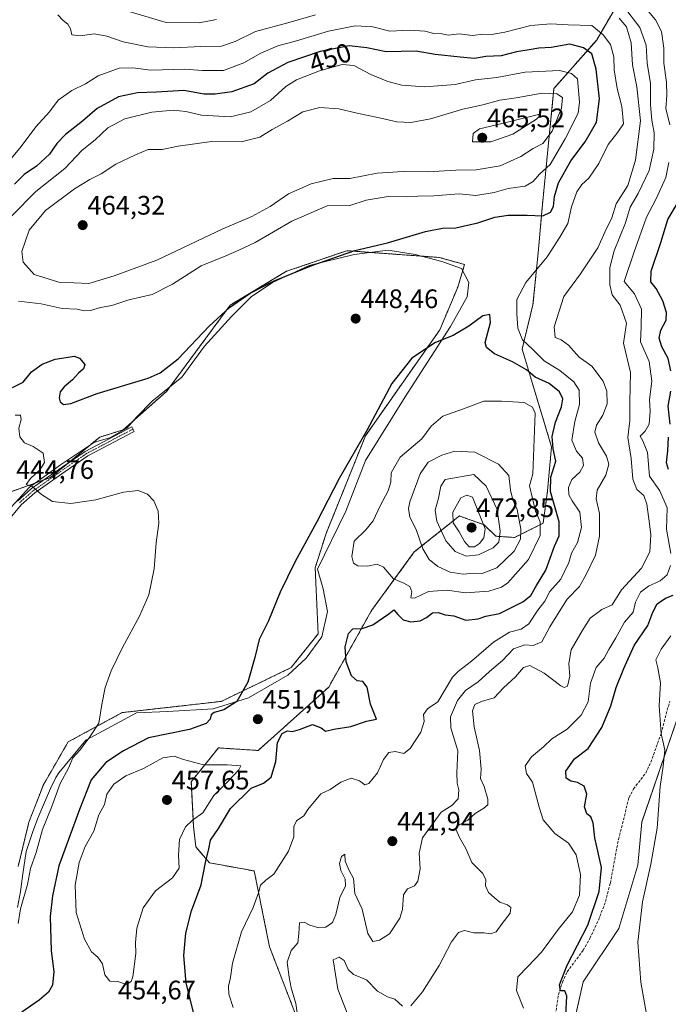
# Model space of a CAD drawing. Units: metres. Extents: x 632195 to 634041, y 4683414 to 4685762.
# Drawn here: x 632400 to 632643, y 4684424 to 4684793 of the extents above; entities that cross this region are included whole.
import ezdxf
from ezdxf.enums import TextEntityAlignment as Align

# ---------------------------------------------------------------- set-up
doc = ezdxf.new("R2010")
doc.units = ezdxf.units.M
doc.header["$MEASUREMENT"] = 0
for name, pattern in [('TRAZO_Y_PUNTO', [1, 0.5, -0.25, 0, -0.25]), ('TRAZOS', [0.75, 0.5, -0.25]), ('TRAZOSX2', [1.5, 1, -0.5])]:
    doc.linetypes.add(name, pattern=pattern)
for name, color, linetype, lineweight in [('Arbolado forestal', 92, 'TRAZOS', 0), ('Arbolado forestal CxS', 92, 'Continuous', 0), ('Camino', 19, 'Continuous', 0), ('Camino Cxs', 19, 'Continuous', 0), ('Camino eje', 39, 'TRAZO_Y_PUNTO', 13), ('Carátula', 7, 'Continuous', 5), ('Corriente artificial lineal', 5, 'TRAZOSX2', 13), ('Cultivos herbáceos CxS', 92, 'Continuous', 0), ('Curva de nivel maestra', 36, 'Continuous', 30), ('Curva de nivel normal', 36, 'Continuous', 0), ('Espacio natural protegido', 2, 'Continuous', 13), ('Espacio natural protegido CxS', 2, 'Continuous', 0), ('Punto de cota en terreno', 7, 'Continuous', 0), ('Rótulo de curva de nivel directora', 19, 'Continuous', 0), ('Rótulo de punto de cota en terreno', 19, 'Continuous', 0), ('Suelo desnudo', 252, 'Continuous', 0), ('Suelo desnudo CxS', 43, 'Continuous', 0)]:
    doc.layers.add(name, color=color, linetype=linetype, lineweight=lineweight)
doc.styles.add('Arial', font='txt', dxfattribs={"height": 0.2})

# ---------------------------------------------------------------- blocks, each defined once
blk = doc.blocks.new('*U151')
at = {"layer": 'Cultivos herbáceos CxS', "color": 92, "linetype": 'Continuous', "lineweight": 0}
blk.add_polyline3d([(632390.39, 4684614.2, 444.86), (632411.47, 4684621.79, 445.34), (632429.84, 4684636.88, 446.44), (632438.68, 4684639.63, 446.86), (632454.86, 4684653.99, 448.21), (632478.72, 4684686.35, 450.11), (632499.8, 4684699, 450.25), (632522.31, 4684706.71, 450.12), (632556.87, 4684704.18, 447.93), (632566.38, 4684701.53, 446.73), (632563.86, 4684693.09, 447), (632557.11, 4684677.07, 449.08), (632529.3, 4684637.43, 449.91), (632514.56, 4684600.79, 450.58), (632510.48, 4684587.97, 450.98), (632511.59, 4684563.22, 451.86), (632501.48, 4684550.57, 451.38), (632475.35, 4684537.92, 449.39), (632438.26, 4684533.71, 445.8), (632418.03, 4684522.74, 443.84), (632408.76, 4684506.72, 443.2), (632403.36, 4684492.71, 442.92), (632399.31, 4684476.11, 443.19)], dxfattribs=at)
blk = doc.blocks.new('*U155')
at = {"layer": 'Suelo desnudo CxS', "color": 43, "linetype": 'Continuous', "lineweight": 0}
for points in [[(632649.97, 4684543.05, 418.54), (632632.71, 4684492.74, 420.81), (632631.2, 4684476.55, 420.62), (632624.13, 4684452.88, 421.39), (632610.79, 4684432.87, 423.33), (632597.98, 4684376.04, 423.65)], [(632505.47, 4684414.61, 439.53), (632493.41, 4684445.96, 442.2), (632487.66, 4684474.4, 445.8), (632470.87, 4684477.49, 449.14), (632465.81, 4684483.39, 451.29), (632464.97, 4684490.98, 453.47), (632464.12, 4684507.85, 456.91), (632474.24, 4684520.5, 451.54), (632489.14, 4684519.53, 452.29), (632515.54, 4684543.27, 452.48), (632531.56, 4684571.94, 452.45), (632547.57, 4684593.87, 458.66), (632564.43, 4684607.36, 471.22), (632566.95, 4684606.46, 472.08), (632573.57, 4684604.1, 470.01), (632578.12, 4684599.77, 465.73), (632585.12, 4684599.3, 460.96), (632595.79, 4684604.63, 454.14), (632597.42, 4684616.74, 450.3), (632598.93, 4684633.29, 449.65), (632587.91, 4684669.86, 445.93), (632591.97, 4684686.47, 442.87), (632593.93, 4684705.9, 445.53), (632595.54, 4684724.03, 451.57), (632599.83, 4684767.43, 458.97), (632615.7, 4684785.48, 446.74), (632641.96, 4684830.56, 412.07)]]:
    blk.add_polyline3d(points, dxfattribs=at)
blk = doc.blocks.new('*U161')
at = {"layer": 'Curva de nivel normal', "color": 36, "linetype": 'Continuous', "lineweight": 0}
for points in [[(632629.19, 4684803.54, 430), (632637.85, 4684793.21, 430), (632640.09, 4684788.78, 430), (632640.9, 4684782.59, 430), (632640.95, 4684776.94, 430), (632641.97, 4684769.83, 430), (632642.06, 4684764.92, 430), (632641.69, 4684760.01, 430), (632643.14, 4684753.79, 430)], [(632642.81, 4684739.75, 430), (632641.66, 4684734.16, 430), (632638.12, 4684726.08, 430), (632634.43, 4684719.23, 430), (632629.86, 4684706.29, 430), (632626.16, 4684695.19, 430), (632629.97, 4684690.6, 430), (632632.56, 4684684.86, 430), (632632.5, 4684678.18, 430), (632632.24, 4684672.53, 430), (632635.48, 4684665.23, 430), (632636.52, 4684657.86, 430), (632635.64, 4684651, 430), (632635.8, 4684646.56, 430), (632635.5, 4684641.74, 430), (632634.02, 4684639.09, 430), (632632.1, 4684637.23, 430), (632633.05, 4684635.53, 430), (632634.8, 4684631.07, 430), (632635.58, 4684622.31, 430), (632639.42, 4684616.77, 430), (632642.15, 4684610.43, 430), (632641.96, 4684602.43, 430), (632643.59, 4684593.35, 430)], [(632643.4, 4684588.77, 430), (632642.17, 4684585.35, 430), (632639.59, 4684583.1, 430), (632635.17, 4684581.1, 430), (632632.24, 4684578.77, 430), (632630.36, 4684575.1, 430), (632629.43, 4684571.32, 430), (632626.23, 4684567.63, 430), (632623.03, 4684561.66, 430), (632620.38, 4684557.3, 430), (632618.62, 4684554.1, 430), (632615.69, 4684550.6, 430), (632613.56, 4684544.77, 430), (632612.6, 4684537.77, 430), (632610.03, 4684532.77, 430), (632604.78, 4684527.54, 430), (632598.98, 4684523.85, 430), (632595.89, 4684520.88, 430), (632591.45, 4684517.18, 430), (632589.01, 4684513.73, 430), (632589.6, 4684510.89, 430), (632591.79, 4684507.62, 430), (632594.29, 4684498.3, 430), (632595.75, 4684493.61, 430), (632600.18, 4684488.46, 430), (632605.28, 4684484.8, 430), (632608.11, 4684480.49, 430), (632609.76, 4684473.14, 430), (632609.44, 4684465.3, 430), (632606.74, 4684459.07, 430), (632601.47, 4684452.44, 430), (632595.18, 4684443.98, 430), (632590.12, 4684438.58, 430), (632586.28, 4684434.82, 430), (632585.86, 4684429.65, 430), (632588.42, 4684423.02, 430)]]:
    blk.add_polyline3d(points, dxfattribs=at)
blk = doc.blocks.new('*U163')
at = {"layer": 'Curva de nivel normal', "color": 36, "linetype": 'Continuous', "lineweight": 0}
for points in [[(632438.75, 4684796.87, 435), (632454.75, 4684792.2, 435), (632467.08, 4684792.03, 435), (632473.5, 4684793.31, 435)], [(632625.84, 4684798.29, 435), (632631.96, 4684790.32, 435), (632634.36, 4684783.68, 435), (632634.73, 4684776.93, 435), (632635.98, 4684769.3, 435), (632636, 4684761.36, 435), (632636.44, 4684755.54, 435), (632637.34, 4684750.79, 435), (632637.27, 4684744.75, 435), (632635.46, 4684736.75, 435), (632631.32, 4684728.08, 435), (632628.4, 4684723, 435), (632626.61, 4684717.08, 435), (632622.35, 4684706.67, 435), (632620.7, 4684700.42, 435), (632620.69, 4684693.95, 435), (632621.68, 4684690.19, 435), (632624.65, 4684686.32, 435), (632626.98, 4684679.56, 435), (632625.83, 4684672.12, 435), (632628.52, 4684661.09, 435), (632628.24, 4684650.09, 435), (632628.2, 4684643.09, 435), (632627.45, 4684636.76, 435), (632628.69, 4684628.94, 435), (632629.37, 4684621.16, 435), (632630.87, 4684617.25, 435), (632633.43, 4684614.99, 435), (632634.58, 4684611.74, 435), (632635.54, 4684604.47, 435), (632636.14, 4684600.32, 435), (632635.77, 4684593.95, 435), (632632.65, 4684587.79, 435), (632625.09, 4684579.68, 435), (632621.68, 4684574.07, 435), (632617.74, 4684572.31, 435), (632613.33, 4684569.07, 435), (632610.37, 4684564.33, 435), (632606.32, 4684557.21, 435), (632605.44, 4684552.13, 435), (632605.82, 4684547.3, 435), (632604.89, 4684543.67, 435), (632603.66, 4684543.09, 435), (632602.47, 4684543.72, 435), (632596.22, 4684548.48, 435), (632590.81, 4684551.32, 435), (632588.42, 4684550.57, 435), (632585.39, 4684547.1, 435), (632580.99, 4684543.04, 435), (632577.48, 4684539.3, 435), (632572.74, 4684537.82, 435), (632570.26, 4684536.72, 435), (632569.41, 4684534.39, 435), (632569.96, 4684528.44, 435), (632572, 4684519.55, 435), (632572.55, 4684512.53, 435), (632572.39, 4684509.09, 435), (632573.66, 4684506.04, 435), (632575.09, 4684501.27, 435), (632575.06, 4684499.15, 435), (632573.6, 4684497.9, 435), (632570.36, 4684495.98, 435), (632567.57, 4684493.39, 435), (632564.55, 4684491.84, 435), (632563.32, 4684491.05, 435), (632563.28, 4684489.8, 435), (632564.46, 4684486.98, 435), (632566.83, 4684482.81, 435), (632569.06, 4684477.56, 435), (632573.28, 4684473.47, 435), (632574.35, 4684471.07, 435), (632574.17, 4684468.81, 435), (632575.32, 4684466.36, 435), (632577.45, 4684464.49, 435), (632579.62, 4684462.67, 435), (632582.39, 4684461.78, 435), (632583.64, 4684460.67, 435), (632583.41, 4684458.62, 435), (632580.46, 4684454.7, 435), (632578.26, 4684451.58, 435), (632576.12, 4684450.82, 435), (632573.68, 4684451.26, 435), (632569.86, 4684451.2, 435), (632566.35, 4684452.05, 435), (632564.05, 4684451.36, 435), (632561.52, 4684447.87, 435), (632556.84, 4684438.95, 435), (632550.59, 4684429.12, 435), (632546.22, 4684423.91, 435)], [(632543.2, 4684423.78, 435), (632540.26, 4684426.44, 435), (632537.56, 4684427.27, 435), (632533.76, 4684429.33, 435), (632529.66, 4684433.58, 435), (632524.85, 4684435.6, 435), (632522.76, 4684437.52, 435), (632521.37, 4684440.88, 435), (632519.43, 4684442.07, 435), (632517.19, 4684441.11, 435), (632519.01, 4684430.15, 435), (632522.64, 4684420.56, 435)]]:
    blk.add_polyline3d(points, dxfattribs=at)
blk = doc.blocks.new('5PATER')
at = {"layer": 'Carátula', "linetype": 'Continuous', "lineweight": 5}
h = blk.add_hatch(color=250, dxfattribs=at)
edge = h.paths.add_edge_path()
edge.add_ellipse((0, 0.01), major_axis=(-1.33, -1.34), ratio=0.999422, start_angle=0, end_angle=360)

msp = doc.modelspace()

# ---------------------------------------------------------------- linework, layer by layer
at = {"layer": 'Arbolado forestal', "color": 92, "linetype": 'TRAZOS', "lineweight": 0}
for points in [[(632505.47, 4684414.61, 439.53), (632493.41, 4684445.96, 442.2), (632487.66, 4684474.4, 445.8), (632470.87, 4684477.49, 449.14), (632465.81, 4684483.4, 451.29), (632464.97, 4684490.99, 453.47), (632464.12, 4684507.85, 456.91), (632474.24, 4684520.5, 451.54), (632489.14, 4684519.53, 452.29), (632515.54, 4684543.27, 452.48), (632531.56, 4684571.94, 452.45), (632547.57, 4684593.87, 458.66), (632564.43, 4684607.36, 471.22), (632566.95, 4684606.46, 472.08), (632573.57, 4684604.1, 470.01), (632578.12, 4684599.77, 465.73), (632585.12, 4684599.3, 460.96), (632595.79, 4684604.63, 454.14), (632597.42, 4684616.74, 450.3), (632598.93, 4684633.29, 449.65), (632587.91, 4684669.86, 445.93), (632591.97, 4684686.47, 442.87), (632593.93, 4684705.9, 445.53), (632595.53, 4684724.03, 451.57), (632599.83, 4684767.43, 458.97), (632615.7, 4684785.48, 446.74), (632641.96, 4684830.56, 412.07)], [(632390.39, 4684614.2, 444.86), (632409.07, 4684620.93, 445.13), (632411.47, 4684621.79, 445.34), (632418.13, 4684627.26, 445.75), (632429.84, 4684636.88, 446.44), (632438.68, 4684639.63, 446.86), (632454.86, 4684653.99, 448.21), (632478.72, 4684686.35, 450.11), (632499.8, 4684699, 450.25), (632522.31, 4684706.71, 450.12), (632556.87, 4684704.18, 447.93), (632566.38, 4684701.53, 446.73), (632563.86, 4684693.09, 447), (632557.11, 4684677.07, 449.08), (632529.3, 4684637.43, 449.91), (632514.56, 4684600.79, 450.58), (632510.48, 4684587.97, 450.98), (632511.59, 4684563.22, 451.86), (632501.48, 4684550.57, 451.38), (632475.35, 4684537.92, 449.39), (632438.26, 4684533.71, 445.8), (632418.03, 4684522.74, 443.84), (632408.76, 4684506.72, 443.2), (632403.36, 4684492.71, 442.92), (632399.31, 4684476.11, 443.19)]]:
    msp.add_polyline3d(points, dxfattribs=at)
at = {"layer": 'Arbolado forestal CxS', "color": 92, "linetype": 'Continuous', "lineweight": 0}
for points in [[(632641.96, 4684830.56, 412.07), (632615.7, 4684785.48, 446.74), (632599.83, 4684767.43, 458.97), (632595.54, 4684724.03, 451.57), (632593.93, 4684705.9, 445.53), (632591.97, 4684686.47, 442.87), (632587.91, 4684669.86, 445.93), (632598.93, 4684633.29, 449.65), (632597.42, 4684616.74, 450.3), (632595.79, 4684604.63, 454.14), (632585.12, 4684599.3, 460.96), (632578.12, 4684599.77, 465.73), (632573.57, 4684604.1, 470.01), (632566.95, 4684606.46, 472.08), (632564.43, 4684607.36, 471.22), (632547.57, 4684593.87, 458.66), (632531.56, 4684571.94, 452.45), (632515.54, 4684543.27, 452.48), (632489.14, 4684519.53, 452.29), (632474.24, 4684520.5, 451.54), (632464.12, 4684507.85, 456.91), (632464.97, 4684490.98, 453.47), (632465.81, 4684483.39, 451.29), (632470.87, 4684477.49, 449.14), (632487.66, 4684474.4, 445.8), (632493.41, 4684445.96, 442.2), (632505.47, 4684414.61, 439.53)], [(632399.31, 4684476.11, 443.19), (632403.36, 4684492.71, 442.92), (632408.76, 4684506.72, 443.2), (632418.03, 4684522.74, 443.84), (632438.26, 4684533.71, 445.8), (632475.35, 4684537.92, 449.39), (632501.48, 4684550.57, 451.38), (632511.59, 4684563.22, 451.86), (632510.48, 4684587.97, 450.98), (632514.56, 4684600.79, 450.58), (632529.3, 4684637.43, 449.91), (632557.11, 4684677.07, 449.08), (632563.86, 4684693.09, 447), (632566.38, 4684701.53, 446.73), (632556.87, 4684704.18, 447.93), (632522.31, 4684706.71, 450.12), (632499.8, 4684699, 450.25), (632478.72, 4684686.35, 450.11), (632454.86, 4684653.99, 448.21), (632438.68, 4684639.63, 446.86), (632429.84, 4684636.88, 446.44), (632411.47, 4684621.79, 445.34), (632390.39, 4684614.2, 444.86)]]:
    msp.add_polyline3d(points, dxfattribs=at)
at = {"layer": 'Camino', "color": 19, "linetype": 'Continuous', "lineweight": 0}
msp.add_polyline3d([(632399.05, 4684612.96, 444.5), (632404.32, 4684617.59, 444.9), (632415.77, 4684625.63, 445.62), (632424.35, 4684631.56, 446), (632441.82, 4684640.79, 447.01), (632442.76, 4684639.03, 446.84), (632425.39, 4684629.84, 445.92), (632416.91, 4684624, 445.64), (632405.57, 4684616.01, 444.88), (632400.49, 4684611.56, 444.45), (632395.03, 4684605.04, 443.9)], dxfattribs=at)
at = {"layer": 'Camino Cxs', "color": 19, "linetype": 'Continuous', "lineweight": 0}
msp.add_polyline3d([(632399.05, 4684612.96, 444.5), (632404.32, 4684617.59, 444.9), (632415.77, 4684625.63, 445.62), (632424.35, 4684631.56, 446), (632441.82, 4684640.79, 447.01), (632442.76, 4684639.03, 446.84), (632425.39, 4684629.84, 445.92), (632416.91, 4684624, 445.64), (632405.57, 4684616.01, 444.88), (632400.49, 4684611.56, 444.45), (632395.03, 4684605.04, 443.9)], dxfattribs=at)
at = {"layer": 'Camino eje', "color": 39, "linetype": 'TRAZO_Y_PUNTO', "lineweight": 13}
msp.add_polyline3d([(632442.29, 4684639.91, 446.93), (632433.61, 4684635.32, 446.34), (632424.87, 4684630.7, 445.96), (632420.58, 4684627.74, 445.81), (632416.34, 4684624.82, 445.64), (632410.67, 4684620.82, 445.26), (632404.95, 4684616.8, 444.89), (632402.41, 4684614.58, 444.68), (632399.77, 4684612.26, 444.47)], dxfattribs=at)
at = {"layer": 'Corriente artificial lineal', "color": 5, "linetype": 'TRAZOSX2', "lineweight": 13}
msp.add_polyline3d([(632596.21, 4684405.82, 426.26), (632600.15, 4684419.24, 425.7), (632601.53, 4684428.02, 425.01), (632602.99, 4684432.78, 424.72), (632604.82, 4684436.66, 424.73), (632610.74, 4684444.71, 424.02), (632613.26, 4684449.15, 423.83), (632616.48, 4684455.99, 423.73), (632619.16, 4684463, 423.46), (632620.94, 4684469.85, 423.3), (632623.95, 4684486.24, 422.43), (632627.94, 4684501.87, 421.5), (632629.62, 4684505.12, 421.36), (632634.16, 4684511.09, 420.98), (632636.06, 4684515.13, 420.72), (632639.98, 4684525.9, 420.27), (632643.16, 4684538.05, 419.27)], dxfattribs=at)
at = {"layer": 'Cultivos herbáceos CxS', "color": 92, "linetype": 'Continuous', "lineweight": 0}
for points in [[(632390.39, 4684614.2, 444.86), (632409.07, 4684620.93, 445.13), (632411.47, 4684621.79, 445.34), (632418.13, 4684627.26, 445.75), (632429.84, 4684636.88, 446.44), (632438.68, 4684639.63, 446.86), (632454.86, 4684653.99, 448.21), (632478.72, 4684686.35, 450.11), (632499.8, 4684699, 450.25), (632522.31, 4684706.71, 450.12), (632556.87, 4684704.18, 447.93), (632566.38, 4684701.53, 446.73), (632563.86, 4684693.09, 447), (632557.11, 4684677.07, 449.08), (632529.3, 4684637.43, 449.91), (632514.56, 4684600.79, 450.58), (632510.48, 4684587.97, 450.98), (632511.59, 4684563.22, 451.86), (632501.48, 4684550.57, 451.38), (632475.35, 4684537.92, 449.39), (632438.26, 4684533.71, 445.8), (632418.03, 4684522.74, 443.84), (632408.76, 4684506.72, 443.2), (632403.36, 4684492.71, 442.92), (632399.31, 4684476.11, 443.19)], [(632485.24, 4684284.74, 434.5), (632505.09, 4684300.16, 431.71), (632543.36, 4684326.61, 428.36), (632561.06, 4684327.45, 426.34), (632565.55, 4684328.92, 425.86), (632566.81, 4684329.33, 425.75), (632568.17, 4684329.77, 425.69), (632599.83, 4684340.1, 422.64), (632598.33, 4684347.6, 421.32), (632597.3, 4684352.75, 422.86), (632597.98, 4684376.05, 423.65), (632601.11, 4684389.95, 424.21), (632601.4, 4684391.2, 424.21), (632601.44, 4684391.4, 424.21), (632610.79, 4684432.87, 423.33), (632624.13, 4684452.88, 421.39), (632631.2, 4684476.55, 420.62), (632632.71, 4684492.75, 420.81), (632649.97, 4684543.05, 418.54), (632679.91, 4684583.82, 414.64)], [(632481.03, 4684224.02, 436.12), (632480.38, 4684243.05, 435.04), (632479.86, 4684265.26, 435.4), (632485.24, 4684284.74, 434.5), (632505.09, 4684300.16, 431.71), (632543.36, 4684326.61, 428.36), (632561.06, 4684327.45, 426.34), (632599.83, 4684340.1, 422.64), (632597.31, 4684352.75, 422.86), (632597.98, 4684376.04, 423.65), (632610.79, 4684432.87, 423.33), (632624.13, 4684452.88, 421.39), (632631.2, 4684476.55, 420.62), (632632.71, 4684492.74, 420.81), (632649.97, 4684543.05, 418.54)]]:
    msp.add_polyline3d(points, dxfattribs=at)
at = {"layer": 'Curva de nivel maestra', "color": 36, "linetype": 'Continuous', "lineweight": 30}
for points in [[(632416.24, 4684649.07, 450), (632419.08, 4684649.47, 450), (632428.89, 4684653.28, 450), (632447.99, 4684658.97, 450), (632452.49, 4684660.92, 450), (632459.22, 4684666.21, 450), (632470.75, 4684678.39, 450), (632478.43, 4684685.37, 450), (632486.14, 4684690.79, 450), (632495.18, 4684695.45, 450), (632509.24, 4684701.21, 450), (632525.29, 4684706.82, 450), (632537.52, 4684709.6, 450), (632551.74, 4684713.95, 450), (632558.07, 4684715.2, 450), (632563.07, 4684715.21, 450), (632571.4, 4684717.12, 450), (632577.74, 4684719.23, 450), (632582.73, 4684720.06, 450), (632589.76, 4684720.05, 450), (632595.62, 4684719.72, 450), (632598.48, 4684721.08, 450), (632599.63, 4684723.26, 450), (632599.99, 4684727.04, 450), (632601.58, 4684732.06, 450), (632606.15, 4684740.34, 450), (632611.56, 4684747.43, 450), (632615.72, 4684754.88, 450), (632616.92, 4684763.61, 450), (632615.58, 4684774.67, 450), (632614.06, 4684780.39, 450), (632610.85, 4684782.71, 450), (632605.82, 4684784, 450), (632598.73, 4684782.82, 450), (632594.17, 4684782.57, 450), (632590.5, 4684781.89, 450), (632585.84, 4684781.19, 450), (632580.06, 4684779.71, 450), (632574.4, 4684779.4, 450), (632570.07, 4684778.66, 450), (632564.74, 4684779.16, 450), (632555.4, 4684780.24, 450), (632548.3, 4684781.4, 450), (632536.98, 4684781.14, 450), (632529.86, 4684782.7, 450), (632523.15, 4684783.46, 450), (632512.36, 4684781.34, 450), (632500.23, 4684777.21, 450), (632492.71, 4684773.17, 450), (632487.66, 4684769.19, 450), (632479.28, 4684766.16, 450), (632473.02, 4684765.35, 450), (632468.91, 4684765.32, 450), (632461.36, 4684766.74, 450), (632451.08, 4684766.1, 450), (632443.94, 4684765.86, 450), (632436.83, 4684764.38, 450), (632428.94, 4684759.99, 450), (632423.41, 4684755.2, 450), (632417.02, 4684750.26, 450), (632413.74, 4684746.86, 450), (632411, 4684742.9, 450), (632406.15, 4684738.35, 450), (632401.56, 4684735.23, 450), (632397.93, 4684731.64, 450)], [(632643.63, 4684661.68, 425), (632642.55, 4684666.29, 425), (632640.2, 4684670.72, 425), (632639.19, 4684673.93, 425), (632639.89, 4684676.88, 425), (632641.78, 4684680.67, 425), (632641.91, 4684683.56, 425), (632640.6, 4684687.98, 425), (632638.11, 4684692.56, 425), (632636.13, 4684695.09, 425), (632636.22, 4684699.09, 425), (632639.84, 4684709.76, 425), (632642.46, 4684718.42, 425), (632648.8, 4684729.08, 425)], [(632466.2, 4684416.58, 450), (632462.18, 4684432.38, 450), (632461.32, 4684442.7, 450), (632462.1, 4684451.11, 450), (632464.22, 4684459.51, 450), (632467.82, 4684469.24, 450), (632469.4, 4684477.6, 450), (632470.67, 4684482.74, 450), (632471.33, 4684485.88, 450), (632474.34, 4684490.25, 450), (632478.78, 4684497.78, 450), (632486.46, 4684505.46, 450), (632491.19, 4684507.23, 450), (632494.01, 4684509.55, 450), (632495.7, 4684515.4, 450), (632496.39, 4684522.49, 450), (632498.07, 4684525.93, 450), (632500.07, 4684526.86, 450), (632502.03, 4684526.66, 450), (632504.58, 4684527.34, 450), (632509.52, 4684529.2, 450), (632512.68, 4684528.06, 450), (632514.32, 4684526.74, 450), (632517.45, 4684527.5, 450), (632523.79, 4684528.49, 450), (632529.64, 4684530.45, 450), (632533.4, 4684531.21, 450), (632531.24, 4684536.82, 450), (632529.98, 4684543.21, 450), (632528.37, 4684545.34, 450), (632526.14, 4684545.64, 450), (632524.03, 4684547.46, 450), (632522.1, 4684552.72, 450), (632521.67, 4684558.37, 450), (632522.98, 4684563.4, 450), (632524.58, 4684565.13, 450), (632528.07, 4684565.22, 450), (632532.07, 4684566.63, 450), (632538.07, 4684570.76, 450), (632539.93, 4684572.24, 450), (632541.37, 4684570.41, 450), (632543.38, 4684568.47, 450), (632546.27, 4684567.68, 450), (632549.74, 4684568.1, 450), (632552.14, 4684569.28, 450), (632554.42, 4684571.11, 450), (632556.54, 4684571.24, 450), (632559.11, 4684570.38, 450), (632562.33, 4684570, 450), (632566.81, 4684568.36, 450), (632571.5, 4684568.79, 450), (632574.4, 4684569.8, 450), (632579.4, 4684570.87, 450), (632588.23, 4684575.21, 450), (632591.18, 4684577.6, 450), (632593.25, 4684581.28, 450), (632596.74, 4684587.1, 450), (632600.03, 4684596, 450), (632601.84, 4684599.97, 450), (632601.8, 4684605.18, 450), (632598.6, 4684616.51, 450), (632598.64, 4684621.94, 450), (632600.58, 4684627.93, 450), (632599.57, 4684632.47, 450), (632599.14, 4684637.14, 450), (632600.37, 4684642.47, 450), (632602.64, 4684648.27, 450), (632603.14, 4684651.17, 450), (632601.97, 4684653.79, 450), (632598, 4684657.02, 450), (632592.78, 4684659.3, 450), (632589.5, 4684662.03, 450), (632584.33, 4684665.07, 450), (632577.6, 4684668.08, 450), (632574.57, 4684670.43, 450), (632574.1, 4684672.26, 450), (632576.1, 4684679.77, 450), (632575.84, 4684682.82, 450), (632573.21, 4684682.31, 450), (632568.02, 4684678.5, 450), (632562.08, 4684674.99, 450), (632555.46, 4684672.33, 450), (632546.7, 4684666.48, 450), (632539.18, 4684657.02, 450), (632529.81, 4684639.42, 450), (632519.5, 4684621.43, 450), (632511.14, 4684605.1, 450), (632502.85, 4684590.1, 450), (632497.4, 4684578.77, 450), (632493.04, 4684568.1, 450), (632489.5, 4684561.1, 450), (632487.87, 4684554.36, 450), (632485.33, 4684545.13, 450), (632481.17, 4684537.93, 450), (632476.29, 4684534.81, 450), (632472.63, 4684533.75, 450), (632471.49, 4684532.87, 450), (632471.14, 4684531.2, 450), (632469.62, 4684529.59, 450), (632463.41, 4684527.42, 450), (632448.16, 4684524.22, 450), (632438.75, 4684519.44, 450), (632432.16, 4684514.98, 450), (632426.68, 4684508.51, 450), (632422.27, 4684497.46, 450), (632414.51, 4684476.38, 450), (632412.18, 4684465.11, 450), (632411.3, 4684457.38, 450), (632411.72, 4684444.55, 450), (632412.69, 4684436.81, 450), (632412.17, 4684431.62, 450), (632410.69, 4684428.99, 450), (632407.23, 4684426.04, 450), (632400.75, 4684421.58, 450)], [(632397.2, 4684655.46, 450), (632401.19, 4684657.46, 450), (632404.28, 4684661.3, 450), (632408.29, 4684664.18, 450), (632413.16, 4684666.03, 450), (632417.3, 4684666.65, 450), (632420.26, 4684667.22, 450), (632422.28, 4684666.42, 450), (632424.27, 4684664.14, 450), (632423.83, 4684662.52, 450), (632421.88, 4684660.87, 450), (632419.7, 4684658.34, 450), (632416.56, 4684655.74, 450), (632415.04, 4684653.79, 450), (632414.61, 4684651.62, 450), (632415.1, 4684650.08, 450), (632416.24, 4684649.07, 450)], [(632643.28, 4684641.76, 425), (632642.59, 4684648.42, 425), (632643.57, 4684654.04, 425)], [(632642.75, 4684624.78, 425), (632641.9, 4684627.26, 425), (632642.51, 4684631.8, 425), (632642.74, 4684636.87, 425)], [(632604.3, 4684420.57, 425), (632604.6, 4684427.58, 425), (632603.85, 4684429.46, 425), (632602.3, 4684429.53, 425), (632601.92, 4684431.78, 425), (632604.78, 4684439.11, 425), (632612.49, 4684454.11, 425), (632616.78, 4684466.75, 425), (632617.59, 4684475.76, 425), (632615.13, 4684486.86, 425), (632614.48, 4684492.4, 425), (632613.62, 4684494.67, 425), (632612.11, 4684495.84, 425), (632611.23, 4684498.37, 425), (632612.13, 4684503.18, 425), (632611.12, 4684506.17, 425), (632608.67, 4684507.5, 425), (632606.18, 4684507.98, 425), (632604.39, 4684509.22, 425), (632604.32, 4684511.78, 425), (632607.58, 4684516.44, 425), (632612.61, 4684520.31, 425), (632617.71, 4684528.14, 425), (632621.11, 4684536.24, 425), (632623.06, 4684543.12, 425), (632626.02, 4684550.25, 425), (632629.81, 4684558.83, 425), (632635.01, 4684566.29, 425), (632636.79, 4684571.33, 425), (632638.46, 4684574.44, 425), (632641.61, 4684576.55, 425), (632644.48, 4684577.74, 425)]]:
    msp.add_polyline3d(points, dxfattribs=at)
at = {"layer": 'Curva de nivel normal', "color": 36, "linetype": 'Continuous', "lineweight": 0}
for points in [[(632414.14, 4684795.08, 440), (632416.11, 4684792.93, 440), (632417.92, 4684791.57, 440), (632418.88, 4684789.85, 440), (632419.4, 4684787.54, 440), (632422.54, 4684787.12, 440), (632427.8, 4684787.89, 440), (632432.56, 4684787.1, 440), (632438.6, 4684784.89, 440), (632447.91, 4684783.09, 440), (632457.61, 4684782.63, 440), (632467.63, 4684783.15, 440), (632475.41, 4684783.29, 440), (632480.54, 4684785.09, 440), (632488.08, 4684788.84, 440), (632500.2, 4684792.02, 440), (632510.57, 4684795.05, 440)], [(632479.79, 4684423.29, 445), (632478.14, 4684428.23, 445), (632477.98, 4684431.22, 445), (632478.82, 4684434.57, 445), (632479.52, 4684439.88, 445), (632482.92, 4684451.66, 445), (632487.32, 4684460.7, 445), (632489.29, 4684466.16, 445), (632490, 4684469.06, 445), (632492.01, 4684470.95, 445), (632495.02, 4684473.15, 445), (632500.43, 4684481.78, 445), (632502.44, 4684487.16, 445), (632502.54, 4684491, 445), (632503.48, 4684493.16, 445), (632506.17, 4684495.11, 445), (632507.71, 4684497.44, 445), (632512.57, 4684503.31, 445), (632516.07, 4684504.86, 445), (632520.07, 4684507.65, 445), (632523.94, 4684509.2, 445), (632527.07, 4684508.22, 445), (632529.03, 4684506.64, 445), (632530.59, 4684507.2, 445), (632533.74, 4684511.18, 445), (632536.05, 4684516.18, 445), (632537.98, 4684518.77, 445), (632540.38, 4684519.12, 445), (632543.62, 4684518.4, 445), (632546.08, 4684520.25, 445), (632550.04, 4684526.35, 445), (632551.3, 4684530.42, 445), (632551.07, 4684533.01, 445), (632552.48, 4684535.1, 445), (632556.34, 4684537.77, 445), (632561.86, 4684547, 445), (632564.08, 4684549.28, 445), (632568.97, 4684552.93, 445), (632577.21, 4684560.1, 445), (632583.2, 4684563.88, 445), (632587.6, 4684564.96, 445), (632590.39, 4684566.91, 445), (632593.84, 4684572.07, 445), (632596.42, 4684575.39, 445), (632598.28, 4684579.1, 445), (632602.36, 4684583.72, 445), (632605.45, 4684589.91, 445), (632606.4, 4684593.39, 445), (632608.69, 4684597.43, 445), (632610.08, 4684603.1, 445), (632609.49, 4684608.83, 445), (632606.61, 4684613.03, 445), (632605.36, 4684615.32, 445), (632605.22, 4684618.07, 445), (632606.5, 4684621.04, 445), (632609.56, 4684623.73, 445), (632610.92, 4684626.26, 445), (632610.5, 4684628.98, 445), (632608.33, 4684631.61, 445), (632606.5, 4684635.8, 445), (632607.63, 4684642.76, 445), (632609.35, 4684649.09, 445), (632609.24, 4684654.42, 445), (632607.26, 4684657.6, 445), (632602, 4684661.8, 445), (632596.19, 4684665.41, 445), (632591.91, 4684669.67, 445), (632588.01, 4684673.28, 445), (632586.31, 4684677.63, 445), (632585.98, 4684683.06, 445), (632585.94, 4684688.42, 445), (632589.34, 4684694.78, 445), (632597.33, 4684704.4, 445), (632602.04, 4684711.75, 445), (632605.05, 4684716.93, 445), (632606.4, 4684723.08, 445), (632608.37, 4684728.81, 445), (632610.22, 4684731.52, 445), (632612.83, 4684733.84, 445), (632616.61, 4684739.41, 445), (632620.16, 4684746.5, 445), (632623.78, 4684751.09, 445), (632625.86, 4684754.17, 445), (632625.29, 4684760.75, 445), (632623.47, 4684767.43, 445), (632622.4, 4684774.49, 445), (632622.2, 4684779.28, 445), (632620.99, 4684783.94, 445), (632618.21, 4684787.58, 445), (632614.06, 4684791.02, 445), (632605.2, 4684791.28, 445), (632598.61, 4684791.7, 445), (632591.2, 4684791.09, 445), (632581.46, 4684788.51, 445), (632576.51, 4684787.67, 445), (632573.17, 4684787.84, 445), (632569.38, 4684787.28, 445), (632564.35, 4684787.94, 445), (632560.4, 4684787.47, 445), (632557.85, 4684787.89, 445), (632554.85, 4684788.04, 445), (632551.45, 4684788.9, 445), (632545.72, 4684789.34, 445), (632538.4, 4684788.96, 445), (632532.07, 4684790.48, 445), (632525.4, 4684790.87, 445), (632515.4, 4684788.9, 445), (632503.51, 4684785.24, 445), (632496.49, 4684783.39, 445), (632490.18, 4684780.72, 445), (632483.81, 4684777.11, 445), (632476.22, 4684774.22, 445), (632468.2, 4684774.2, 445), (632461.72, 4684774.74, 445), (632448.95, 4684774.33, 445), (632442.21, 4684775.15, 445), (632437.08, 4684775.06, 445), (632429.23, 4684772.21, 445), (632424.56, 4684769.25, 445), (632419.38, 4684766.75, 445), (632414.34, 4684763.08, 445), (632411.08, 4684758.75, 445), (632405.9, 4684753.08, 445), (632400.44, 4684745.75, 445), (632391.25, 4684734.75, 445)], [(632624.28, 4684793.85, 440), (632626.97, 4684790.52, 440), (632628.77, 4684784.55, 440), (632629.28, 4684776.31, 440), (632630.9, 4684768.05, 440), (632632.22, 4684755.39, 440), (632630.39, 4684740.55, 440), (632627.44, 4684731.13, 440), (632623.08, 4684724.3, 440), (632621.53, 4684718.95, 440), (632618.85, 4684713.64, 440), (632616.23, 4684707.81, 440), (632609.73, 4684698.09, 440), (632603.53, 4684689.59, 440), (632599.91, 4684678.22, 440), (632600.3, 4684674.2, 440), (632602.51, 4684673.34, 440), (632605.33, 4684671.36, 440), (632609.25, 4684666.84, 440), (632614.03, 4684663.47, 440), (632618.19, 4684657.9, 440), (632619.58, 4684654.14, 440), (632619.72, 4684649.35, 440), (632618.13, 4684645.09, 440), (632615.78, 4684641.42, 440), (632615.18, 4684638.75, 440), (632616.53, 4684634.75, 440), (632619.52, 4684629.79, 440), (632620.43, 4684626.77, 440), (632619.28, 4684622.62, 440), (632615.98, 4684617.04, 440), (632615.57, 4684613.74, 440), (632616.91, 4684608.3, 440), (632616.94, 4684599.74, 440), (632615.37, 4684592.65, 440), (632612.03, 4684585.74, 440), (632609.37, 4684580.93, 440), (632604.74, 4684576.14, 440), (632601.74, 4684571.5, 440), (632598.3, 4684565.82, 440), (632595.25, 4684560.16, 440), (632592.06, 4684558.84, 440), (632588.94, 4684559.11, 440), (632584.68, 4684557.58, 440), (632580.63, 4684553.25, 440), (632575.75, 4684549.1, 440), (632571.53, 4684545.23, 440), (632566.71, 4684541.95, 440), (632563.78, 4684538.23, 440), (632561.1, 4684532.18, 440), (632561.23, 4684528.07, 440), (632563.81, 4684519.38, 440), (632563.54, 4684511.22, 440), (632563.6, 4684507.3, 440), (632564.22, 4684504.78, 440), (632564.01, 4684501.41, 440), (632561.67, 4684498.98, 440), (632557.58, 4684496.41, 440), (632550.58, 4684486.78, 440), (632549.45, 4684481.11, 440), (632549.71, 4684475.24, 440), (632548.92, 4684470.58, 440), (632547.64, 4684468.82, 440), (632545.06, 4684467.72, 440), (632543.56, 4684465.41, 440), (632543.11, 4684459.99, 440), (632542.1, 4684456.78, 440), (632538.34, 4684450.91, 440), (632534.58, 4684448.44, 440), (632532.06, 4684448.02, 440), (632530.13, 4684450.95, 440), (632528.12, 4684460.16, 440), (632525.26, 4684465.96, 440), (632524.85, 4684471.56, 440), (632523.21, 4684474.58, 440), (632521.67, 4684478.1, 440), (632521.59, 4684480.68, 440), (632520.3, 4684479.81, 440), (632519.6, 4684477.22, 440), (632520.07, 4684474.56, 440), (632521.66, 4684471.39, 440), (632521.78, 4684468.78, 440), (632519.66, 4684464.44, 440), (632518.26, 4684458.11, 440), (632516.97, 4684455.11, 440), (632514.5, 4684453.4, 440), (632511.79, 4684453.1, 440), (632508.46, 4684454.12, 440), (632506.3, 4684455.2, 440), (632504.57, 4684455.03, 440), (632504.4, 4684451.01, 440), (632504.01, 4684447.47, 440), (632501.51, 4684444.68, 440), (632500.04, 4684440.22, 440), (632500.8, 4684434.68, 440), (632501.45, 4684430.61, 440), (632503.26, 4684424.78, 440), (632504.22, 4684417.74, 440)], [(632424.08, 4684684.2, 455), (632426.41, 4684684.32, 455), (632430.08, 4684685.44, 455), (632434.41, 4684686.23, 455), (632440.75, 4684688.27, 455), (632449.41, 4684690.33, 455), (632457.08, 4684694.2, 455), (632467.75, 4684701.02, 455), (632477.04, 4684704.75, 455), (632481.91, 4684706.93, 455), (632488.03, 4684709.81, 455), (632501.7, 4684717.79, 455), (632514.94, 4684723.46, 455), (632523.49, 4684723.69, 455), (632529.54, 4684725.58, 455), (632537.77, 4684727.01, 455), (632544.78, 4684726.85, 455), (632548.84, 4684727.18, 455), (632554.88, 4684727.22, 455), (632564.34, 4684727.97, 455), (632570.65, 4684727.38, 455), (632577.4, 4684728.52, 455), (632582.73, 4684730.03, 455), (632589.06, 4684730.88, 455), (632592.06, 4684732.68, 455), (632594.39, 4684735.36, 455), (632598.39, 4684739.01, 455), (632604.06, 4684748.56, 455), (632608.92, 4684758.26, 455), (632609.41, 4684762.39, 455), (632608.6, 4684771.08, 455), (632606.44, 4684773.12, 455), (632601.89, 4684774.24, 455), (632589.06, 4684773.53, 455), (632578.4, 4684771.55, 455), (632570.42, 4684770.71, 455), (632562.86, 4684769, 455), (632551.53, 4684768.08, 455), (632542.85, 4684768.64, 455), (632537.63, 4684770.01, 455), (632531.31, 4684772.72, 455), (632524.94, 4684776.11, 455), (632520.63, 4684776.46, 455), (632512.04, 4684774.03, 455), (632503.44, 4684770.64, 455), (632499.54, 4684768.16, 455), (632493.77, 4684762.93, 455), (632486.4, 4684758.77, 455), (632478.8, 4684756.83, 455), (632467.95, 4684757.48, 455), (632462.09, 4684758.84, 455), (632457.39, 4684759.39, 455), (632449.37, 4684758.61, 455), (632439.19, 4684756.03, 455), (632432.9, 4684752.69, 455), (632428.08, 4684748.23, 455), (632423.24, 4684744.31, 455), (632416.84, 4684737.51, 455), (632405.92, 4684728.86, 455), (632397.01, 4684719.76, 455)], [(632425.83, 4684694.45, 460), (632435.22, 4684697.26, 460), (632451.22, 4684703.15, 460), (632475.87, 4684714.94, 460), (632486.71, 4684719.47, 460), (632493.58, 4684723.3, 460), (632500.48, 4684728.05, 460), (632508.98, 4684731.75, 460), (632517.22, 4684733.74, 460), (632523.4, 4684733.72, 460), (632533.65, 4684735.72, 460), (632543.4, 4684736.42, 460), (632552.66, 4684736.28, 460), (632563.12, 4684736.88, 460), (632570.75, 4684737.02, 460), (632579.73, 4684738.53, 460), (632587.39, 4684741.94, 460), (632592.06, 4684744.94, 460), (632595.73, 4684746.88, 460), (632599.12, 4684751.48, 460), (632602.7, 4684760.04, 460), (632603.09, 4684764.11, 460), (632600.9, 4684765.5, 460), (632595.39, 4684765.7, 460), (632585.69, 4684763.97, 460), (632579.61, 4684763.12, 460), (632573.16, 4684761.36, 460), (632565.72, 4684759.65, 460), (632553.62, 4684756.1, 460), (632546.32, 4684754.66, 460), (632541.03, 4684754.94, 460), (632533.94, 4684756.61, 460), (632526.71, 4684758.05, 460), (632519.27, 4684759.87, 460), (632512.19, 4684760.27, 460), (632505.81, 4684758.66, 460), (632500.09, 4684755.26, 460), (632494.43, 4684752.12, 460), (632489.74, 4684749.2, 460), (632482.74, 4684747.53, 460), (632471.65, 4684747.56, 460), (632459.16, 4684745.82, 460), (632453.17, 4684744.59, 460), (632447.92, 4684744.56, 460), (632443.18, 4684742.65, 460), (632435.83, 4684739.06, 460), (632430.35, 4684735.48, 460), (632426.11, 4684733.35, 460), (632420.46, 4684729.82, 460), (632409.6, 4684721.77, 460), (632403.44, 4684714.44, 460), (632400.71, 4684706.46, 460), (632401.14, 4684702.47, 460), (632405.3, 4684697.81, 460), (632414.55, 4684694.92, 460), (632425.83, 4684694.45, 460)], [(632569.35, 4684747.43, 465), (632576.15, 4684747.49, 465), (632584.45, 4684750.4, 465), (632593.32, 4684755.94, 465), (632594.44, 4684757.14, 465), (632594.06, 4684757.72, 465), (632577.89, 4684753.75, 465), (632571.97, 4684752.38, 465), (632569.64, 4684750.6, 465), (632569.35, 4684747.43, 465)], [(632399.42, 4684687.8, 455), (632407.96, 4684686.78, 455), (632415.8, 4684685.08, 455), (632421.41, 4684684.84, 455), (632424.08, 4684684.2, 455)], [(632547.66, 4684576.57, 455), (632552.92, 4684579.09, 455), (632559.84, 4684579.57, 455), (632566.74, 4684578.51, 455), (632575.41, 4684579.23, 455), (632580.2, 4684580.74, 455), (632582.59, 4684582.32, 455), (632590.37, 4684591.07, 455), (632594.62, 4684600.1, 455), (632594.72, 4684605.1, 455), (632592.87, 4684609.1, 455), (632590.63, 4684618.64, 455), (632591.96, 4684623.11, 455), (632592.81, 4684645.84, 455), (632591.83, 4684648.16, 455), (632588.72, 4684649.83, 455), (632580.21, 4684650.4, 455), (632573.62, 4684650.31, 455), (632566.04, 4684647.49, 455), (632558.25, 4684644.77, 455), (632553.9, 4684641.03, 455), (632550.42, 4684636.2, 455), (632542.26, 4684629.37, 455), (632538.95, 4684623.57, 455), (632538.75, 4684620.04, 455), (632537.82, 4684616.78, 455), (632534.74, 4684611.12, 455), (632532.14, 4684605.52, 455), (632529.4, 4684602.16, 455), (632525.08, 4684597.9, 455), (632524.2, 4684592.13, 455), (632524.79, 4684589.72, 455), (632526.5, 4684588.67, 455), (632530.07, 4684588.57, 455), (632533.65, 4684589.33, 455), (632536.01, 4684588.14, 455), (632539.79, 4684583.78, 455), (632543.71, 4684582.2, 455), (632545.96, 4684580.97, 455), (632546.62, 4684578.98, 455), (632546.32, 4684576.76, 455), (632547.66, 4684576.57, 455)], [(632398.16, 4684645.12, 445), (632400.16, 4684645.13, 445), (632400.42, 4684643.43, 445), (632399.55, 4684640.22, 445), (632399.97, 4684636.98, 445), (632401.72, 4684634.74, 445), (632404.93, 4684633.36, 445), (632408.7, 4684630.85, 445), (632409.17, 4684627.42, 445), (632407.51, 4684624.76, 445), (632403.88, 4684621.36, 445), (632402.36, 4684619.16, 445), (632404.46, 4684618.48, 445), (632408.01, 4684615.37, 445), (632412.13, 4684612.81, 445), (632419.05, 4684612.07, 445), (632428.43, 4684613.41, 445), (632438.76, 4684616.31, 445), (632444.23, 4684616.95, 445), (632447.78, 4684615.46, 445), (632450.06, 4684613.05, 445), (632451.68, 4684609.17, 445), (632451.91, 4684604.62, 445), (632451, 4684597.35, 445), (632450.2, 4684587.52, 445), (632448.2, 4684577.84, 445), (632444.76, 4684569.77, 445), (632438.37, 4684558.07, 445), (632434.18, 4684549.31, 445), (632431.94, 4684543.07, 445), (632430.66, 4684536.77, 445), (632429.52, 4684529.72, 445), (632426.13, 4684524.58, 445), (632422.48, 4684519.73, 445), (632419.82, 4684516.78, 445), (632418.15, 4684512.9, 445), (632415.01, 4684507.16, 445), (632411.87, 4684498.57, 445), (632408.41, 4684489.91, 445), (632406, 4684481.34, 445), (632404, 4684475.27, 445), (632402.83, 4684469.36, 445), (632400.21, 4684460.25, 445), (632399.33, 4684454.78, 445)], [(632565.89, 4684585.57, 460), (632569.81, 4684585.91, 460), (632573.02, 4684585.85, 460), (632578.47, 4684587.91, 460), (632584.97, 4684594.12, 460), (632587.32, 4684598.7, 460), (632587.46, 4684602.43, 460), (632586.04, 4684609.79, 460), (632584.4, 4684613.44, 460), (632583.51, 4684616.98, 460), (632582.89, 4684622.54, 460), (632579.13, 4684626.78, 460), (632570.19, 4684631.21, 460), (632562.76, 4684631.6, 460), (632557.84, 4684630.11, 460), (632552.81, 4684627.46, 460), (632549.82, 4684623.13, 460), (632545.84, 4684612.7, 460), (632545.37, 4684610.11, 460), (632545.94, 4684606.86, 460), (632548.26, 4684602.29, 460), (632550.8, 4684595.02, 460), (632553.11, 4684591.1, 460), (632556.36, 4684588.38, 460), (632561, 4684586.27, 460), (632565.89, 4684585.57, 460)], [(632566.99, 4684592.35, 465), (632571.62, 4684592.77, 465), (632577.12, 4684595.43, 465), (632579.19, 4684597.56, 465), (632579.76, 4684601.64, 465), (632578.52, 4684609.74, 465), (632574.48, 4684618.48, 465), (632569.87, 4684622.9, 465), (632559.11, 4684621.02, 465), (632557.56, 4684618.58, 465), (632556.68, 4684614.01, 465), (632555.34, 4684609.47, 465), (632556.05, 4684605.35, 465), (632559.42, 4684598.1, 465), (632562.9, 4684594, 465), (632566.99, 4684592.35, 465)], [(632570.07, 4684595.82, 470), (632572.02, 4684597.07, 470), (632573.61, 4684599.15, 470), (632574.05, 4684602.54, 470), (632569.36, 4684614.39, 470), (632567.22, 4684615.16, 470), (632564.93, 4684614.1, 470), (632561.97, 4684608.8, 470), (632562.08, 4684604.78, 470), (632564.33, 4684601.36, 470), (632566.37, 4684597.8, 470), (632568.13, 4684595.86, 470), (632570.07, 4684595.82, 470)], [(632636.26, 4684410.86, 420), (632632.32, 4684432.78, 420), (632631.25, 4684447.78, 420), (632632.98, 4684462.83, 420), (632636.15, 4684477, 420), (632638.42, 4684490.41, 420), (632639.6, 4684506.1, 420), (632640.75, 4684513.63, 420), (632641.38, 4684519.64, 420), (632640.77, 4684521.97, 420), (632639.94, 4684525.82, 420), (632639.18, 4684536.28, 420), (632639.7, 4684544.87, 420), (632638.7, 4684550.46, 420), (632638, 4684553.43, 420), (632639.93, 4684557.43, 420), (632643.52, 4684562.43, 420)], [(632439.89, 4684431.85, 455), (632441.62, 4684432.96, 455), (632442.29, 4684434.78, 455), (632443.39, 4684443.44, 455), (632443.24, 4684447.65, 455), (632443.7, 4684452.93, 455), (632446.13, 4684460.65, 455), (632450.71, 4684466.95, 455), (632457.08, 4684471.78, 455), (632459.58, 4684475.41, 455), (632459.28, 4684480.3, 455), (632459.74, 4684486.17, 455), (632461.95, 4684490.98, 455), (632464.51, 4684493.45, 455), (632468.48, 4684496.2, 455), (632472.51, 4684502.64, 455), (632477.85, 4684507.91, 455), (632481.96, 4684512.34, 455), (632482.67, 4684513.8, 455), (632477.54, 4684514.1, 455), (632468.74, 4684514.2, 455), (632461.15, 4684516.18, 455), (632457.76, 4684517.37, 455), (632453.47, 4684516.8, 455), (632446.27, 4684512.72, 455), (632439.62, 4684510.02, 455), (632435.09, 4684506.96, 455), (632432.5, 4684503.11, 455), (632431.61, 4684499.28, 455), (632429.46, 4684495.47, 455), (632427.61, 4684489.36, 455), (632424.42, 4684483.56, 455), (632422.12, 4684477.55, 455), (632420.64, 4684469.12, 455), (632421.04, 4684458.9, 455), (632424.2, 4684448.86, 455), (632426.71, 4684444.07, 455), (632429.11, 4684442.14, 455), (632430.85, 4684439.63, 455), (632431.8, 4684435.51, 455), (632433.67, 4684433.12, 455), (632436.62, 4684432.98, 455), (632439.89, 4684431.85, 455)]]:
    msp.add_polyline3d(points, dxfattribs=at)
at = {"layer": 'Espacio natural protegido', "color": 2, "linetype": 'Continuous', "lineweight": 13}
msp.add_polyline3d([(632399.11, 4684460.78, 444.56), (632400.24, 4684466.78, 444.45), (632401.1, 4684473.39, 443.99), (632402.36, 4684481.64, 443.28), (632404.64, 4684488.77, 443.74), (632406.73, 4684494.22, 443.6), (632409.13, 4684500.03, 443.72), (632411.42, 4684505.23, 443.82), (632413.37, 4684509.36, 444.09), (632414.53, 4684511.15, 444.2), (632424.67, 4684523.44, 444.77), (632443.64, 4684533.63, 446.61), (632455.18, 4684534.11, 448.15), (632472.25, 4684535.08, 449.69), (632485.46, 4684539.3, 450.21), (632500.26, 4684547.77, 451.44), (632507.13, 4684554.11, 451.63), (632512.95, 4684562.04, 451.77), (632515.07, 4684571.56, 451.74), (632513.48, 4684580.02, 451.5), (632511.36, 4684587.42, 451.14), (632521.93, 4684609.1, 451.29), (632529.34, 4684628.13, 451.08), (632544.14, 4684651.93, 451.33), (632561.06, 4684678.36, 449.14), (632567.4, 4684689.46, 447.43), (632567.93, 4684694.75, 446.66), (632565.29, 4684700.04, 446.75), (632557.88, 4684702.68, 447.61), (632547.84, 4684705.32, 448.37), (632537.8, 4684706.91, 449.47), (632525.11, 4684705.33, 449.69), (632508.2, 4684701.1, 450.09), (632494.45, 4684694.75, 449.96), (632486.52, 4684689.46, 449.73), (632479.12, 4684682.06, 449.4), (632469.07, 4684670.96, 448.88), (632460.62, 4684659.33, 448.35), (632449.52, 4684650.34, 448.06), (632443.7, 4684644.52, 447.39), (632440, 4684640.3, 446.95), (632433.66, 4684636.59, 446.47), (632427.84, 4684635, 446.23), (632415.15, 4684626.55, 445.59), (632403.53, 4684618.09, 444.9), (632396.65, 4684610.69, 444.29)], dxfattribs=at)
at = {"layer": 'Espacio natural protegido CxS', "color": 2, "linetype": 'Continuous', "lineweight": 0}
msp.add_polyline3d([(632399.11, 4684460.78, 444.56), (632400.24, 4684466.78, 444.45), (632401.1, 4684473.39, 443.99), (632402.36, 4684481.64, 443.28), (632404.64, 4684488.77, 443.74), (632406.73, 4684494.22, 443.6), (632409.13, 4684500.03, 443.72), (632411.42, 4684505.23, 443.82), (632413.37, 4684509.36, 444.09), (632414.53, 4684511.15, 444.2), (632424.67, 4684523.44, 444.77), (632443.64, 4684533.63, 446.61), (632455.18, 4684534.11, 448.15), (632472.25, 4684535.08, 449.69), (632485.46, 4684539.3, 450.21), (632500.26, 4684547.77, 451.44), (632507.13, 4684554.11, 451.63), (632512.95, 4684562.04, 451.77), (632515.07, 4684571.56, 451.74), (632513.48, 4684580.02, 451.5), (632511.36, 4684587.42, 451.14), (632521.93, 4684609.1, 451.29), (632529.34, 4684628.13, 451.08), (632544.14, 4684651.93, 451.33), (632561.06, 4684678.36, 449.14), (632567.4, 4684689.46, 447.43), (632567.93, 4684694.75, 446.66), (632565.29, 4684700.04, 446.75), (632557.88, 4684702.68, 447.61), (632547.84, 4684705.32, 448.37), (632537.8, 4684706.91, 449.47), (632525.11, 4684705.33, 449.69), (632508.2, 4684701.1, 450.09), (632494.45, 4684694.75, 449.96), (632486.52, 4684689.46, 449.73), (632479.12, 4684682.06, 449.4), (632469.07, 4684670.96, 448.88), (632460.62, 4684659.32, 448.35), (632449.52, 4684650.34, 448.06), (632443.7, 4684644.52, 447.39), (632440, 4684640.29, 446.95), (632433.66, 4684636.59, 446.47), (632427.84, 4684635, 446.23), (632415.15, 4684626.55, 445.59), (632403.53, 4684618.09, 444.9), (632396.65, 4684610.69, 444.29)], dxfattribs=at)
at = {"layer": 'Suelo desnudo', "color": 252, "linetype": 'Continuous', "lineweight": 0}
for points in [[(632505.47, 4684414.61, 439.53), (632493.41, 4684445.96, 442.2), (632487.66, 4684474.4, 445.8), (632470.87, 4684477.49, 449.14), (632465.81, 4684483.4, 451.29), (632464.97, 4684490.99, 453.47), (632464.12, 4684507.85, 456.91), (632474.24, 4684520.5, 451.54), (632489.14, 4684519.53, 452.29), (632515.54, 4684543.27, 452.48), (632531.56, 4684571.94, 452.45), (632547.57, 4684593.87, 458.66), (632564.43, 4684607.36, 471.22), (632566.95, 4684606.46, 472.08), (632573.57, 4684604.1, 470.01), (632578.12, 4684599.77, 465.73), (632585.12, 4684599.3, 460.96), (632595.79, 4684604.63, 454.14), (632597.42, 4684616.74, 450.3), (632598.93, 4684633.29, 449.65), (632587.91, 4684669.86, 445.93), (632591.97, 4684686.47, 442.87), (632593.93, 4684705.9, 445.53), (632595.53, 4684724.03, 451.57), (632599.83, 4684767.43, 458.97), (632615.7, 4684785.48, 446.74), (632641.96, 4684830.56, 412.07)], [(632485.24, 4684284.74, 434.5), (632505.09, 4684300.16, 431.71), (632543.36, 4684326.61, 428.36), (632561.06, 4684327.45, 426.34), (632565.55, 4684328.92, 425.86), (632566.81, 4684329.33, 425.75), (632568.17, 4684329.77, 425.69), (632599.83, 4684340.1, 422.64), (632598.33, 4684347.6, 421.32), (632597.3, 4684352.75, 422.86), (632597.98, 4684376.05, 423.65), (632601.11, 4684389.95, 424.21), (632601.4, 4684391.2, 424.21), (632601.44, 4684391.4, 424.21), (632610.79, 4684432.87, 423.33), (632624.13, 4684452.88, 421.39), (632631.2, 4684476.55, 420.62), (632632.71, 4684492.75, 420.81), (632649.97, 4684543.05, 418.54), (632679.91, 4684583.82, 414.64)]]:
    msp.add_polyline3d(points, dxfattribs=at)

# ---------------------------------------------------------------- block references
at = {"layer": 'Cultivos herbáceos CxS', "color": 92, "linetype": 'Continuous', "lineweight": 0}
msp.add_blockref('*U151', (0, 0), dxfattribs=at)
at = {"layer": 'Curva de nivel normal', "color": 36, "linetype": 'Continuous', "lineweight": 0}
for name in ['*U161', '*U163']:
    msp.add_blockref(name, (0, 0), dxfattribs=at)
at = {"layer": 'Punto de cota en terreno', "linetype": 'Continuous', "lineweight": 0}
for p in [(632573, 4684749, 465.52), (632423.47, 4684716.27, 464.32), (632525.63, 4684681.25, 448.46), (632569, 4684603, 472.85), (632489.03, 4684531.25, 451.04), (632455, 4684501, 457.65), (632539.35, 4684485.56, 441.94)]:
    msp.add_blockref('5PATER', p, dxfattribs=at)
at = {"layer": 'Suelo desnudo CxS', "color": 43, "linetype": 'Continuous', "lineweight": 0}
msp.add_blockref('*U155', (0, 0), dxfattribs=at)

# ---------------------------------------------------------------- texts
at = {"layer": 'Rótulo de curva de nivel directora', "color": 19, "linetype": 'Continuous', "lineweight": 0, "style": 'Arial'}
msp.add_text('450', height=7, rotation=18.8025, dxfattribs=at).set_placement((632516.08, 4684778.88), align=Align.MIDDLE_CENTER)
at = {"layer": 'Rótulo de punto de cota en terreno', "color": 19, "linetype": 'Continuous', "lineweight": 0, "style": 'Arial'}
for s, p in [('465,52', (632574.76, 4684750.76)), ('464,32', (632425.23, 4684718.03)), ('448,46', (632527.39, 4684683.01)), ('444,76', (632398.55, 4684619.05)), ('472,85', (632570.76, 4684604.76)), ('451,04', (632490.79, 4684533.01)), ('457,65', (632456.76, 4684502.76)), ('441,94', (632541.11, 4684487.32)), ('454,67', (632436.66, 4684424.12))]:
    msp.add_text(s, height=7, dxfattribs=at).set_placement(p, align=Align.BOTTOM_LEFT)

doc.saveas('drawing.dxf')
